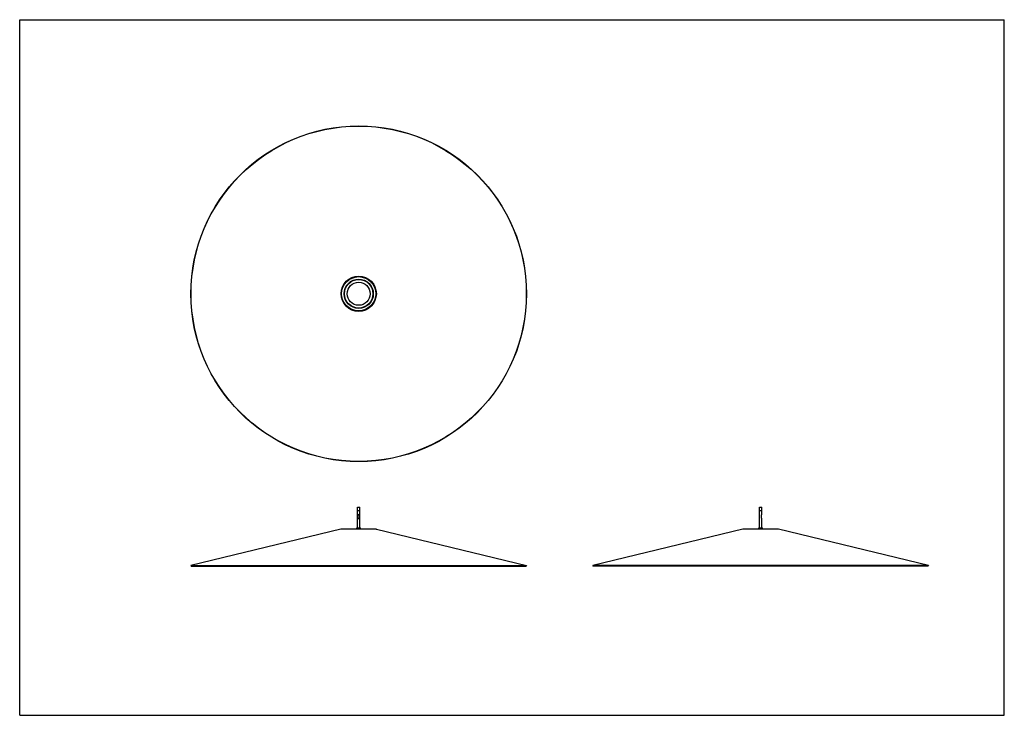
# Model space of a CAD drawing. Units: millimetres. Extents: x 0 to 2523, y 0 to 1782.
import ezdxf

# ---------------------------------------------------------------- set-up
doc = ezdxf.new("R2010")
doc.units = ezdxf.units.MM
doc.header["$LTSCALE"] = 138.765
doc.layers.get('0').update_dxf_attribs({"linetype": 'CONTINUOUS'})
for name, color, linetype in [('CAPPELLO', 7, 'CONTINUOUS'), ('COPERTURA', 7, 'CONTINUOUS'), ('PORTALENTE', 7, 'CONTINUOUS'), ('TUBETTO', 7, 'CONTINUOUS')]:
    doc.layers.add(name, color=color, linetype=linetype)

msp = doc.modelspace()

# ---------------------------------------------------------------- linework, layer by layer
at = {"color": 7, "linetype": 'CONTINUOUS'}
for p, q in [((0, 0), (0, 1782)), ((0, 1782), (2523, 1782)), ((2523, 0), (2523, 1782)), ((0, 0), (2523, 0))]:
    msp.add_line(p, q, dxfattribs=at)
at = {"layer": 'CAPPELLO', "color": 7, "linetype": 'CONTINUOUS'}
for p, q in [((823.2, 476.9), (438.7, 384.1)), ((823.9, 477), (823.2, 476.9)), ((913.5, 477), (823.9, 477)), ((913.5, 477), (914.2, 476.9)), ((914.2, 476.9), (1298.7, 384.1)), ((1853.1, 476.9), (1468.6, 384.1)), ((1943.4, 477), (1853.8, 477)), ((2328.6, 384.1), (1944.1, 476.9)), ((438.7, 384.1), (439.2, 382.1)), ((438.7, 384.1), (1298.7, 384.1)), ((439.2, 382.1), (1298.2, 382.1)), ((1298.7, 384.1), (1298.2, 382.1)), ((1468.6, 384.1), (1469, 382.1)), ((2328.6, 384.1), (1468.6, 384.1)), ((2328.1, 382.1), (1469, 382.1)), ((2328.6, 384.1), (2328.1, 382.1))]:
    msp.add_line(p, q, dxfattribs=at)
at = {"layer": 'CAPPELLO', "color": 9, "linetype": 'CONTINUOUS'}
for p, q in [((914.2, 476.9), (823.2, 476.9)), ((1944.1, 476.9), (1853.1, 476.9))]:
    msp.add_line(p, q, dxfattribs=at)
at = {"layer": 'CAPPELLO', "color": 7, "linetype": 'CONTINUOUS'}
for radius in [430, 429.5]:
    msp.add_circle((868.7, 1079.9), radius, dxfattribs=at)
at = {"layer": 'CAPPELLO', "color": 9, "linetype": 'CONTINUOUS'}
for radius in [45.2, 44.6]:
    msp.add_circle((868.7, 1079.9), radius, dxfattribs=at)
at = {"layer": 'CAPPELLO', "color": 7, "linetype": 'CONTINUOUS'}
for centre, start, end in [((1853.8, 474), 90, 103.57), ((1943.4, 474), 76.43, 90)]:
    msp.add_arc(centre, 3, start, end, dxfattribs=at)
at = {"layer": 'COPERTURA', "color": 7, "linetype": 'CONTINUOUS'}
for p, q in [((863.7, 477), (863.7, 480)), ((863.7, 480), (873.7, 480)), ((873.7, 477), (873.7, 480)), ((1893.6, 477), (1893.6, 480)), ((1893.6, 480), (1903.6, 480)), ((1903.6, 477), (1903.6, 480))]:
    msp.add_line(p, q, dxfattribs=at)
at = {"layer": 'PORTALENTE', "color": 7, "linetype": 'CONTINUOUS'}
for radius in [43.8, 29.4]:
    msp.add_circle((868.7, 1079.9), radius, dxfattribs=at)
at = {"layer": 'PORTALENTE', "color": 9, "linetype": 'CONTINUOUS'}
for radius in [43.8, 37.4, 36.5]:
    msp.add_circle((868.7, 1079.9), radius, dxfattribs=at)
at = {"layer": 'TUBETTO', "color": 7, "linetype": 'CONTINUOUS'}
for p, q in [((865.7, 480), (865.7, 533)), ((865.7, 533), (871.7, 533)), ((871.7, 480), (871.7, 533)), ((1895.6, 480), (1895.6, 533)), ((1895.6, 533), (1901.6, 533)), ((1901.6, 514), (1901.6, 533)), ((865.7, 525), (871.7, 525)), ((866.7, 506), (866.7, 512)), ((870.7, 506), (870.7, 512)), ((1895.6, 525), (1901.6, 525)), ((1900.8, 506), (1900.8, 512)), ((1901.5, 513.9), (1901.6, 514)), ((1901.5, 513.9), (1901.6, 514)), ((1901.6, 480), (1901.6, 504)), ((1901.6, 504), (1901.6, 504))]:
    msp.add_line(p, q, dxfattribs=at)
for points in [[(1901.6, 514), (1901.6, 514), (1901.6, 514)], [(1901.6, 504), (1901.6, 504), (1901.6, 504)]]:
    msp.add_lwpolyline(points, dxfattribs=at)
for centre, radius, start, end in [((868.7, 512), 2, 0, 180), ((868.7, 506), 2, 180, 360), ((1904, 511.8), 3.2, 160.9359, 161.3736), ((1904, 506.2), 3.21, 198.7218, 199.0639), ((1907.3, 510.1), 6.87, 147.7878, 150.0362), ((1906.8, 510.4), 6.4, 150.0535, 150.2411), ((1906.7, 510.5), 6.2, 150.2395, 150.6178), ((1908.4, 509.4), 8.16, 146.6554, 147.8526), ((1906.7, 507.5), 6.2, 209.4122, 209.7612), ((1907.5, 508), 7.11, 209.9923, 212.1737), ((1906.9, 507.6), 6.4, 209.7598, 209.9363), ((1908.5, 508.6), 8.28, 212.1559, 213.3314), ((1910, 509.6), 10.1, 213.3117, 213.5164)]:
    msp.add_arc(centre, radius, start, end, dxfattribs=at)
for points, knots in [([(1900.8, 512), (1900.8, 512), (1900.8, 512.3), (1900.9, 512.6), (1900.9, 512.8)], [0, 0, 0, 0, 0.256547, 1, 1, 1, 1]), ([(1900.9, 505.2), (1900.9, 505.2), (1900.8, 505.5), (1900.8, 505.8), (1900.8, 506)], [0, 0, 0, 0, 0.241768, 1, 1, 1, 1]), ([(1901, 512.8), (1901, 512.8), (1901, 513), (1901.1, 513.1), (1901.1, 513.2)], [0, 0, 0, 0, 0.260202, 1, 1, 1, 1]), ([(1901.1, 504.8), (1901.1, 504.8), (1901, 504.9), (1901, 505.1), (1901, 505.2)], [0, 0, 0, 0, 0.239343, 1, 1, 1, 1]), ([(1901.1, 513.2), (1901.1, 513.2), (1901.2, 513.3), (1901.2, 513.4), (1901.3, 513.5)], [0, 0, 0, 0, 0.264761, 1, 1, 1, 1]), ([(1901.3, 504.5), (1901.3, 504.5), (1901.2, 504.6), (1901.2, 504.7), (1901.1, 504.8)], [0, 0, 0, 0, 0.23433, 1, 1, 1, 1])]:
    msp.add_open_spline(points, degree=3, knots=knots, dxfattribs=at)

doc.saveas('drawing.dxf')
